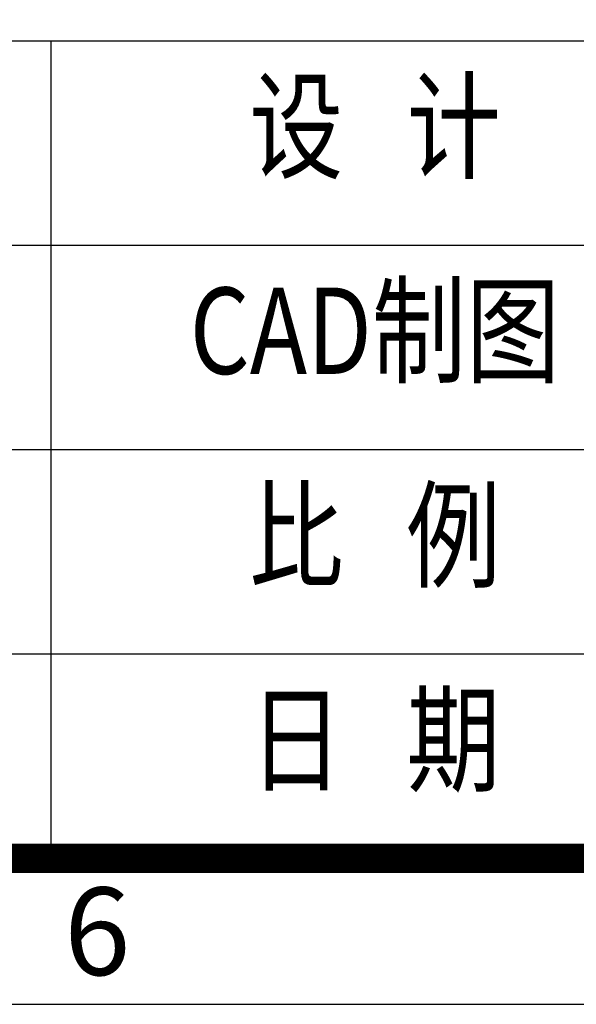
# Model space of a CAD drawing. Units: millimetres. Extents: x 210559 to 987136, y 151770 to 372464.
# Drawn here: x 337403 to 339311, y 229024 to 232396 of the extents above; entities that cross this region are included whole.
import ezdxf
from ezdxf.enums import TextEntityAlignment as Align

# ---------------------------------------------------------------- set-up
doc = ezdxf.new("R2010")
doc.units = ezdxf.units.MM
doc.layers.add('图框', color=3, linetype='Continuous')
doc.styles.get("Standard").update_dxf_attribs({"font": 'arial.ttf'})
doc.styles.add('Tssd+Hztxt', font='tssdeng.shx', dxfattribs={"width": 0.8, "bigfont": 'hztxt.shx'})

# ---------------------------------------------------------------- blocks, each defined once
blk = doc.blocks.new('坤信')
at = {"layer": '图框', "color": 0}
for p, q in [((139286.1, 344779.6), (157248.6, 344779.6)), ((144541, 344779.6), (144541, 341985.5)), ((139286.1, 344081.1), (149254.4, 344081.1)), ((141560.9, 343382.6), (149254.4, 343382.6)), ((139286.1, 342684), (157248.6, 342684)), ((157248.6, 341985.5), (139286.1, 341985.5))]:
    blk.add_line(p, q, dxfattribs=at)
blk.add_lwpolyline([(115885.1, 353341.7), (115885.1, 347414.1), (115885.1, 341486.5), (120076.3, 341486.5), (124267.5, 341486.5), (128458.8, 341486.5), (132650, 341486.5), (136841.2, 341486.5), (141032.5, 341486.5), (145223.7, 341486.5), (149415, 341486.5), (153606.2, 341486.5), (157797.4, 341486.5), (157797.4, 347414.1), (157797.4, 353341.7)], dxfattribs=at)
blk.add_lwpolyline([(115885.1, 353341.7), (115885.1, 347414.1), (115885.1, 341486.5), (120076.3, 341486.5), (124267.5, 341486.5), (128458.8, 341486.5), (132650, 341486.5), (136841.2, 341486.5), (141032.5, 341486.5), (145223.7, 341486.5), (149415, 341486.5), (153606.2, 341486.5), (157797.4, 341486.5), (157797.4, 347414.1), (157797.4, 353341.7)], dxfattribs=at)
at = {"layer": '图框', "color": 0, "const_width": 99.8}
blk.add_lwpolyline([(118379.8, 341985.5), (157298.5, 341985.5)], dxfattribs=at)
at = {"layer": '图框', "color": 0, "style": 'Tssd+Hztxt', "width": 0.8}
for s, p in [('设   计', (145649.4, 344448.7)), ('CAD制图', (145649.4, 343750.1)), ('比   例', (145649.4, 343051.6)), ('日   期', (145649.4, 342353.1))]:
    blk.add_text(s, height=294.98, dxfattribs=at).set_placement(p, align=Align.MIDDLE)
at = {"layer": '图框', "color": 0}
blk.add_text('6', height=299.4, dxfattribs=at).set_placement((144699.8, 341586.3), align=Align.CENTER)
blk = doc.blocks.new('A3')
at = {"color": 255, "xscale": 1.002090488518286, "yscale": 1.002090488518286, "zscale": 1.002090488518286}
blk.add_blockref('坤信', (-116127.3, -342200.4), dxfattribs=at)

msp = doc.modelspace()

# ---------------------------------------------------------------- block references
msp.add_blockref('A3', (308794.2, 229024))

doc.saveas('drawing.dxf')
